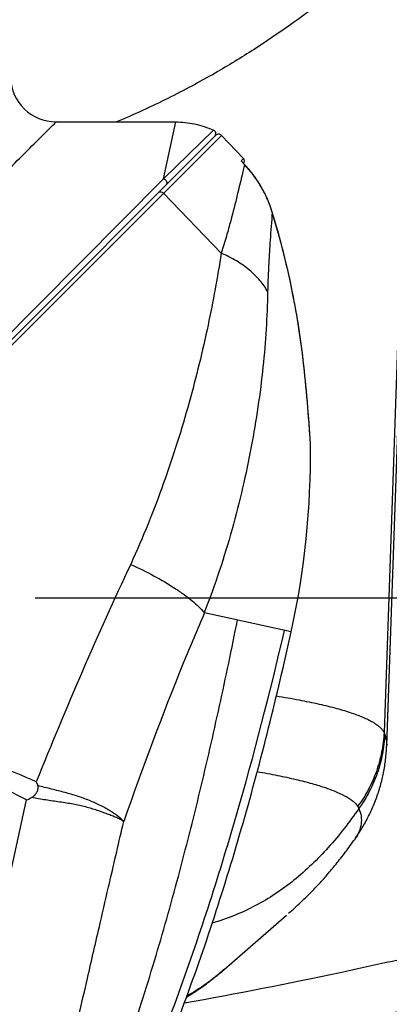
# Model space of a CAD drawing. Units: millimetres. Extents: x -3 to 903, y 0 to 594.
# Drawn here: x 304 to 313, y 433 to 458 of the extents above; entities that cross this region are included whole.
import ezdxf

# ---------------------------------------------------------------- set-up
doc = ezdxf.new("R2010")
doc.units = ezdxf.units.MM
doc.header["$LTSCALE"] = 46.255
doc.linetypes.add('CENTER', pattern=[0.6, 0.375, -0.075, 0.075, -0.075])
doc.layers.get('0').update_dxf_attribs({"linetype": 'CONTINUOUS'})
doc.layers.add('3_ALL_AXIS', color=7, linetype='CONTINUOUS')
doc.layers.add('6_ALL_SURFACE', color=7, linetype='CONTINUOUS')
doc.styles.get("Standard").update_dxf_attribs({"font": 'txt', "width": 0.8})
doc.dimstyles.new('DIMSTYLE_1', dxfattribs={"dimtxt": 3, "dimasz": 1.5, "dimexe": 1, "dimexo": 1, "dimgap": 0.75, "dimtad": 1, "dimdec": 3, "dimdsep": 46, "dimtxsty": 'STANDARD', "dimblk": 'OPEN', "dimblk1": 'OPEN', "dimblk2": 'OPEN', "dimcen": 0.09, "dimadec": 3, "dimazin": 2, "dimtp": 0.1, "dimtm": 0.1, "dimtfac": 1, "dimtdec": 0, "dimtofl": 0, "dimtmove": 0, "dimatfit": 3, "dimldrblk": 'OPEN', "dimfxl": 1, "dimtolj": 1, "dimarcsym": 0})
doc.dimstyles.new('DIMSTYLE_2', dxfattribs={"dimtxt": 3, "dimasz": 1.5, "dimexe": 1, "dimexo": 1, "dimtad": 1, "dimdec": 3, "dimdsep": 46, "dimtxsty": 'STANDARD', "dimblk": 'OPEN', "dimblk1": 'OPEN', "dimblk2": 'OPEN', "dimcen": 0.09, "dimadec": 3, "dimazin": 2, "dimtp": 0.1, "dimtm": 0.1, "dimtfac": 1, "dimtdec": 0, "dimtmove": 0, "dimatfit": 2, "dimldrblk": 'OPEN', "dimfxl": 1, "dimtolj": 1, "dimarcsym": 0})

# ---------------------------------------------------------------- blocks, each defined once
blk = doc.blocks.new('_OPEN')
at = {"color": 0, "linetype": 'BYBLOCK'}
for p, q in [((0, 0), (-1, 0.233)), ((-1, -0.233), (0, 0)), ((-1, 0), (0, 0))]:
    blk.add_line(p, q, dxfattribs=at)
blk = doc.blocks.new('*D31')
at = {"color": 2, "linetype": 'CONTINUOUS'}
for p, q in [((267.991, 443.265), (278.603, 475.038)), ((278.603, 475.038), (348.703, 475.038)), ((348.703, 475.038), (313.903, 475.038)), ((268.096, 443.578), (267.991, 443.265)), ((268.096, 443.578), (268.096, 443.578)), ((267.991, 443.265), (266.303, 438.209)), ((267.887, 442.952), (267.991, 443.265)), ((267.887, 442.952), (267.887, 442.952))]:
    blk.add_line(p, q, dxfattribs=at)
at = {"color": 2, "linetype": 'CONTINUOUS', "xscale": 1.5, "yscale": 1.5, "zscale": 1.5}
for p, rotation in [((268.096, 443.578), 251.5307613973), ((267.887, 442.952), 71.5307613973)]:
    blk.add_blockref('_OPEN', p, dxfattribs=dict(at, rotation=rotation))
at = {"color": 2, "linetype": 'CONTINUOUS', "insert": (316.903, 483.288), "char_height": 3, "width": 28.8, "attachment_point": 1, "line_spacing_factor": 0.9}
blk.add_mtext('3XM4 depth 7\\P ', dxfattribs=at)
blk = doc.blocks.new('*D64')
at = {"color": 2, "linetype": 'CONTINUOUS'}
for p, q in [((305.424, 472.525), (359.859, 472.525)), ((359.859, 472.525), (361.609, 472.525)), ((360.609, 472.525), (360.609, 457.895)), ((360.609, 443.265), (360.609, 457.895)), ((330.994, 443.265), (359.859, 443.265)), ((359.859, 443.265), (361.609, 443.265))]:
    blk.add_line(p, q, dxfattribs=at)
at = {"color": 2, "linetype": 'CONTINUOUS', "xscale": 1.5, "yscale": 1.5, "zscale": 1.5}
for p, rotation in [((360.609, 472.525), 90), ((360.609, 443.265), 270)]:
    blk.add_blockref('_OPEN', p, dxfattribs=dict(at, rotation=rotation))
at = {"color": 2, "linetype": 'CONTINUOUS', "insert": (356.859, 457.895), "char_height": 3, "width": 12, "attachment_point": 2, "rotation": 90, "line_spacing_factor": 0.9}
blk.add_mtext('146.3', dxfattribs=at)

msp = doc.modelspace()

# ---------------------------------------------------------------- linework, layer by layer
at = {"color": 7, "linetype": 'CONTINUOUS'}
for p, q in [((313.58899, 459.95975), (312.889, 439.86864)), ((307.32917, 453.83208), (307.64422, 455.26485)), ((307.32917, 453.83208), (308.59176, 455.05947)), ((281.08077, 427.3542), (308.65254, 454.92597)), ((295.62049, 441.74879), (308.79579, 454.92409)), ((308.79579, 454.92409), (309.34666, 454.3436)), ((309.34666, 454.3436), (309.28614, 454.28307)), ((309.37499, 454.18881), (309.28614, 454.28307)), ((309.37577, 454.18954), (309.30499, 454.26462)), ((309.3936, 454.17045), (309.37577, 454.18954)), ((309.41335, 454.14891), (309.3936, 454.17045)), ((309.4329, 454.12718), (309.41335, 454.14891)), ((309.45225, 454.10525), (309.4329, 454.12718)), ((309.47139, 454.08314), (309.45225, 454.10525)), ((309.49032, 454.06083), (309.47139, 454.08314)), ((309.50904, 454.03834), (309.49032, 454.06083)), ((309.52754, 454.01567), (309.50904, 454.03834)), ((309.54584, 453.99281), (309.52754, 454.01567)), ((296.85, 443.26485), (307.32917, 453.83208)), ((309.56391, 453.96977), (309.54584, 453.99281)), ((309.58177, 453.94655), (309.56391, 453.96977)), ((309.59941, 453.92315), (309.58177, 453.94655)), ((309.61682, 453.89958), (309.59941, 453.92315)), ((309.63402, 453.87584), (309.61682, 453.89958)), ((309.65099, 453.85193), (309.63402, 453.87584)), ((309.66773, 453.82785), (309.65099, 453.85193)), ((309.68424, 453.8036), (309.66773, 453.82785)), ((309.70053, 453.77919), (309.68424, 453.8036)), ((309.71658, 453.75462), (309.70053, 453.77919)), ((309.7324, 453.72989), (309.71658, 453.75462)), ((309.74799, 453.705), (309.7324, 453.72989)), ((309.76334, 453.67995), (309.74799, 453.705)), ((309.77845, 453.65475), (309.76334, 453.67995)), ((309.79333, 453.6294), (309.77845, 453.65475)), ((309.80796, 453.60391), (309.79333, 453.6294)), ((309.82235, 453.57826), (309.80796, 453.60391)), ((309.8365, 453.55248), (309.82235, 453.57826)), ((309.85041, 453.52655), (309.8365, 453.55248)), ((309.86407, 453.50048), (309.85041, 453.52655)), ((307.3356, 453.46391), (308.78718, 451.95334)), ((309.87748, 453.47427), (309.86407, 453.50048)), ((309.89064, 453.44793), (309.87748, 453.47427)), ((309.90355, 453.42146), (309.89064, 453.44793)), ((309.91622, 453.39486), (309.90355, 453.42146)), ((309.92863, 453.36813), (309.91622, 453.39486)), ((309.94078, 453.34127), (309.92863, 453.36813)), ((309.95268, 453.31429), (309.94078, 453.34127)), ((309.96433, 453.28719), (309.95268, 453.31429)), ((309.97571, 453.25997), (309.96433, 453.28719)), ((309.98684, 453.23264), (309.97571, 453.25997)), ((309.99771, 453.2052), (309.98684, 453.23264)), ((310.00832, 453.17764), (309.99771, 453.2052)), ((310.01867, 453.14997), (310.00832, 453.17764)), ((310.02875, 453.1222), (310.01867, 453.14997)), ((310.03857, 453.09433), (310.02875, 453.1222)), ((310.04812, 453.06635), (310.03857, 453.09433)), ((310.05741, 453.03828), (310.04812, 453.06635)), ((310.06643, 453.01011), (310.05741, 453.03828)), ((310.07423, 452.98497), (310.06643, 453.01011)), ((310.07387, 452.98488), (310.07423, 452.98497)), ((310.10701, 452.87679), (310.07423, 452.98497)), ((310.14005, 452.76558), (310.10701, 452.87679)), ((310.17247, 452.6542), (310.14005, 452.76558)), ((310.20428, 452.54266), (310.17247, 452.6542)), ((310.23546, 452.43096), (310.20428, 452.54266)), ((310.26602, 452.3191), (310.23546, 452.43096)), ((310.29597, 452.2071), (310.26602, 452.3191)), ((310.32529, 452.09494), (310.29597, 452.2071)), ((310.35399, 451.98265), (310.32529, 452.09494)), ((310.38207, 451.87022), (310.35399, 451.98265)), ((310.40952, 451.75765), (310.38207, 451.87022)), ((310.43635, 451.64494), (310.40952, 451.75765)), ((310.46255, 451.53212), (310.43635, 451.64494)), ((310.48812, 451.41916), (310.46255, 451.53212)), ((310.51307, 451.30609), (310.48812, 451.41916)), ((310.53739, 451.1929), (310.51307, 451.30609)), ((310.56108, 451.0796), (310.53739, 451.1929)), ((310.58415, 450.96619), (310.56108, 451.0796)), ((310.60658, 450.85268), (310.58415, 450.96619)), ((310.62838, 450.73906), (310.60658, 450.85268)), ((310.64956, 450.62535), (310.62838, 450.73906)), ((310.6701, 450.51154), (310.64956, 450.62535)), ((310.69001, 450.39764), (310.6701, 450.51154)), ((310.70929, 450.28365), (310.69001, 450.39764)), ((310.72794, 450.16957), (310.70929, 450.28365)), ((310.74595, 450.05541), (310.72794, 450.16957)), ((310.76334, 449.94118), (310.74595, 450.05541)), ((310.78009, 449.82687), (310.76334, 449.94118)), ((310.7962, 449.71248), (310.78009, 449.82687)), ((310.81169, 449.59803), (310.7962, 449.71248)), ((310.82653, 449.48352), (310.81169, 449.59803)), ((310.84075, 449.36894), (310.82653, 449.48352)), ((310.85396, 449.25752), (310.84075, 449.36894)), ((310.85362, 449.25736), (310.85396, 449.2575)), ((310.87117, 449.1037), (310.85396, 449.25752)), ((310.8846, 448.9794), (310.87117, 449.1037)), ((310.89734, 448.85763), (310.8846, 448.9794)), ((310.90937, 448.73893), (310.89734, 448.85763)), ((310.92068, 448.62384), (310.90937, 448.73893)), ((310.93378, 448.48569), (310.92068, 448.62384)), ((310.94576, 448.35442), (310.93378, 448.48569)), ((310.95871, 448.20656), (310.94576, 448.35442)), ((310.97197, 448.04788), (310.95871, 448.20656)), ((310.98637, 447.86619), (310.97197, 448.04788)), ((311.00045, 447.67741), (310.98637, 447.86619)), ((311.01381, 447.48629), (311.00045, 447.67741)), ((311.02624, 447.2958), (311.01381, 447.48629)), ((311.03548, 447.14507), (311.02621, 447.29627)), ((311.03595, 447.1319), (311.03505, 447.14708)), ((310.5504, 442.4058), (308.36618, 442.8861)), ((312.94298, 439.32073), (312.94648, 439.36343)), ((312.94648, 439.36343), (312.94955, 439.40627)), ((312.94955, 439.40627), (312.95219, 439.44922)), ((312.95219, 439.44922), (312.95441, 439.49227)), ((312.95441, 439.49227), (312.95619, 439.53542)), ((312.95619, 439.53542), (312.95638, 439.54074)), ((312.91922, 439.10893), (312.92482, 439.15119)), ((312.92482, 439.15119), (312.92999, 439.1935)), ((312.92999, 439.1935), (312.93474, 439.23583)), ((312.93474, 439.23583), (312.93907, 439.27821)), ((312.93907, 439.27821), (312.94298, 439.32073)), ((312.87675, 438.85655), (312.88486, 438.89833)), ((312.88486, 438.89833), (312.89256, 438.94024)), ((312.89256, 438.94024), (312.89986, 438.9823)), ((312.89986, 438.9823), (312.90674, 439.02448)), ((312.90674, 439.02448), (312.9132, 439.06671)), ((312.9132, 439.06671), (312.91922, 439.10893)), ((304.12712, 438.62991), (304.1654, 438.53103)), ((312.81944, 438.60783), (312.83004, 438.64911)), ((312.83004, 438.64911), (312.84021, 438.69047)), ((312.84021, 438.69047), (312.84997, 438.73186)), ((312.84997, 438.73186), (312.8593, 438.77331)), ((312.8593, 438.77331), (312.86823, 438.81487)), ((312.86823, 438.81487), (312.87675, 438.85655)), ((312.74689, 438.36116), (312.76009, 438.40226)), ((312.76009, 438.40226), (312.77284, 438.44336)), ((312.77284, 438.44336), (312.78514, 438.48442)), ((312.78514, 438.48442), (312.79699, 438.52548)), ((312.79699, 438.52548), (312.80842, 438.56661)), ((312.80842, 438.56661), (312.81944, 438.60783)), ((300.54516, 422.98066), (303.88506, 438.16943)), ((312.65796, 438.11443), (312.67384, 438.15527)), ((312.67384, 438.15527), (312.68932, 438.19626)), ((312.68932, 438.19626), (312.70439, 438.23742)), ((312.70439, 438.23742), (312.71904, 438.27874)), ((312.71904, 438.27874), (312.73322, 438.32002)), ((312.73322, 438.32002), (312.74689, 438.36116)), ((312.53817, 437.83894), (312.55612, 437.87714)), ((312.55612, 437.87714), (312.57382, 437.91575)), ((312.57382, 437.91575), (312.59124, 437.95474)), ((312.59124, 437.95474), (312.60838, 437.9941)), ((312.60838, 437.9941), (312.62521, 438.03385)), ((312.62521, 438.03385), (312.64174, 438.07395)), ((312.64174, 438.07395), (312.65796, 438.11443)), ((312.42457, 437.61645), (312.4444, 437.65315)), ((312.4444, 437.65315), (312.46383, 437.68994)), ((312.46383, 437.68994), (312.48293, 437.72691)), ((312.48293, 437.72691), (312.50165, 437.764)), ((312.50165, 437.764), (312.52002, 437.80126)), ((312.52002, 437.80126), (312.53817, 437.83894)), ((312.27331, 437.35977), (312.2965, 437.39674)), ((312.2965, 437.39674), (312.31914, 437.4336)), ((312.31914, 437.4336), (312.34122, 437.4703)), ((312.34122, 437.4703), (312.36278, 437.50693)), ((312.36278, 437.50693), (312.38383, 437.54345)), ((312.38383, 437.54345), (312.40439, 437.57989)), ((312.40439, 437.57989), (312.42457, 437.61645)), ((312.1498, 437.17483), (312.17407, 437.2097)), ((312.17407, 437.2097), (312.19993, 437.24762)), ((312.19993, 437.24762), (312.22509, 437.28529)), ((312.22509, 437.28529), (312.24954, 437.32266)), ((312.24954, 437.32266), (312.27331, 437.35977)), ((308.86481, 433.89713), (308.86472, 433.89705))]:
    msp.add_line(p, q, dxfattribs=at)
for centre, radius, start, end in [((304.62895, 456.4165), 1.15165, 182, 270), ((308.55261, 454.96746), 0.1, 315, 66.949808), ((308.72325, 454.85526), 0.1, 43.5, 135), ((309.06455, 454.03782), 0.33053, 43.327564, 47.900722), ((309.24319, 454.20821), 0.08601, 41.120968, 42.379851), ((309.27413, 454.27476), 0.1, 322.228284, 43.5), ((307.14728, 452.09081), 3.06012, 16.987997, 43.282565), ((289.98951, 446.83819), 21.00389, 6.613834, 17.016399), ((270.98137, 444.76642), 40.12437, 3.401465, 6.426314), ((290.16655, 446.88803), 20.87083, 347.598534, 0.669521), ((310.76209, 447.1287), 0.27388, 0.669685, 3.409065), ((283.91758, 477.56162), 44.16385, 296.879949, 297.059573)]:
    msp.add_arc(centre, radius, start, end, dxfattribs=at)
for points, knots in [([(313.58899, 459.95975), (313.57939, 459.95975), (313.55615, 459.95412), (313.51765, 459.93786), (313.46891, 459.91183), (313.41021, 459.87623), (313.34161, 459.83118), (313.23038, 459.75408), (313.06909, 459.63564), (312.85028, 459.46898), (312.59833, 459.27342), (312.31549, 459.05247), (312.00384, 458.8097), (311.66522, 458.54868), (311.16649, 458.17081), (310.48694, 457.67457), (309.60076, 457.07329), (308.96901, 456.68636), (308.63764, 456.49651)], [0, 0, 0, 0, 0.00475902, 0.01163751, 0.02074645, 0.03209984, 0.04567272, 0.0614195, 0.09919049, 0.14485307, 0.19777369, 0.25729643, 0.3227778, 0.39361094, 0.46924053, 0.6329605, 0.81068169, 1, 1, 1, 1]), ([(308.63764, 456.49651), (308.24543, 456.27182), (307.42967, 455.83303), (306.58764, 455.44617), (306.14996, 455.26485)], [0, 0, 0, 0, 0.48825596, 1, 1, 1, 1]), ([(279.3539, 455.26485), (279.32613, 455.29266), (279.56889, 455.05052), (279.68283, 454.93743), (280.13204, 454.49005), (280.60953, 454.01504), (281.22652, 453.4015), (281.91389, 452.71866), (282.6725, 451.96599), (283.48385, 451.16239), (284.33923, 450.31727), (285.23024, 449.44016), (285.99301, 448.69346), (286.61763, 448.08628), (287.09551, 447.6247), (287.58026, 447.16058), (288.07287, 446.6949), (288.5756, 446.22877), (289.00487, 445.84301), (289.35959, 445.53772), (289.63612, 445.30952), (289.92668, 445.08437), (290.24005, 444.86468), (290.52688, 444.69559), (290.7819, 444.57582), (290.99454, 444.49524), (291.22492, 444.42983), (291.4709, 444.38246), (291.72822, 444.35415), (291.99143, 444.34477), (292.25463, 444.35415), (292.51195, 444.38246), (292.75793, 444.42983), (292.98831, 444.49524), (293.20095, 444.57582), (293.45597, 444.69559), (293.7428, 444.86468), (294.05617, 445.08437), (294.34673, 445.30952), (294.62326, 445.53772), (294.97798, 445.84301), (295.40725, 446.22877), (295.90998, 446.6949), (296.40259, 447.16058), (296.88734, 447.6247), (297.36522, 448.08628), (297.98984, 448.69346), (298.75261, 449.44016), (299.64362, 450.31727), (300.499, 451.16239), (301.31035, 451.96599), (302.06896, 452.71866), (302.75633, 453.4015), (303.37332, 454.01504), (303.85081, 454.49005), (304.30002, 454.93743), (304.41396, 455.05052), (304.65672, 455.29266), (304.62895, 455.26485)], [0, 0, 0, 0, 0.00348481, 0.01367965, 0.02990188, 0.05125849, 0.07684082, 0.10583576, 0.1375633, 0.17147313, 0.20712583, 0.24417208, 0.28233635, 0.30176994, 0.32141079, 0.34124653, 0.36127553, 0.38151646, 0.40203332, 0.41244394, 0.42301165, 0.43382061, 0.44502831, 0.45692921, 0.46328482, 0.46998989, 0.47706942, 0.48449215, 0.49217527, 0.5, 0.50782473, 0.51550785, 0.52293058, 0.53001011, 0.53671518, 0.54307079, 0.55497169, 0.56617939, 0.57698835, 0.58755606, 0.59796668, 0.61848354, 0.63872447, 0.65875347, 0.67858921, 0.69823006, 0.71766365, 0.75582792, 0.79287417, 0.82852687, 0.8624367, 0.89416424, 0.92315918, 0.94874151, 0.97009812, 0.98632035, 0.99651519, 1, 1, 1, 1]), ([(307.64422, 455.26485), (307.80278, 455.26485), (308.12809, 455.22571), (308.43881, 455.12456), (308.59176, 455.05947)], [0, 0, 0, 0, 0.48818909, 1, 1, 1, 1]), ([(309.28614, 454.28307), (309.28807, 454.28188), (309.29549, 454.27698), (309.30226, 454.27108), (309.30673, 454.26619)], [0, 0, 0, 0, 0.25501613, 1, 1, 1, 1]), ([(309.37471, 454.18911), (309.35207, 454.09253), (309.29199, 453.83748), (309.17818, 453.36439), (309.05095, 452.85795), (308.9169, 452.36717), (308.83442, 452.09511), (308.78718, 451.95334)], [0, 0, 0, 0, 0.12869363, 0.33996619, 0.63129665, 0.80611983, 1, 1, 1, 1]), ([(307.32917, 453.83208), (307.34668, 453.82814), (307.38021, 453.8105), (307.41369, 453.7673), (307.42255, 453.72287), (307.41403, 453.69139), (307.40515, 453.67858), (307.39988, 453.67331)], [0, 0, 0, 0, 0.26241562, 0.53073975, 0.77750924, 0.89100441, 1, 1, 1, 1]), ([(307.20928, 453.48271), (307.21649, 453.48992), (307.23609, 453.50092), (307.2708, 453.50186), (307.30595, 453.48926), (307.3265, 453.47338), (307.3356, 453.46391)], [0, 0, 0, 0, 0.21757917, 0.45565789, 0.71969824, 1, 1, 1, 1]), ([(310.07387, 452.98488), (310.05461, 452.75043), (310.02204, 452.325), (309.98023, 451.6577), (309.9621, 451.22461), (309.9576, 450.9827)], [0, 0, 0, 0, 0.35184672, 0.63811535, 1, 1, 1, 1]), ([(308.78718, 451.95334), (308.69372, 451.34671), (308.46197, 450.08318), (308.07455, 448.49422), (307.68322, 447.17125), (307.34123, 446.1516), (306.95152, 445.12621), (306.66011, 444.44804), (306.50621, 444.10938)], [0, 0, 0, 0, 0.22474468, 0.47009647, 0.59845091, 0.72982509, 0.86379045, 1, 1, 1, 1]), ([(309.9576, 450.9827), (309.9031, 451.08376), (309.76531, 451.28127), (309.49672, 451.54196), (309.16654, 451.77171), (308.91857, 451.89676), (308.78718, 451.95334)], [0, 0, 0, 0, 0.22270726, 0.46315327, 0.72253065, 1, 1, 1, 1]), ([(309.9576, 450.9827), (309.94588, 450.35156), (309.86132, 449.04239), (309.61856, 447.39514), (309.33302, 446.03195), (309.06659, 444.98474), (308.74674, 443.93346), (308.49612, 443.23894), (308.36115, 442.89295)], [0, 0, 0, 0, 0.22857486, 0.47437948, 0.60224482, 0.73278337, 0.86552156, 1, 1, 1, 1]), ([(306.50621, 444.10938), (306.08471, 443.21924), (305.26787, 441.40252), (304.50481, 439.5629), (304.12712, 438.62991)], [0, 0, 0, 0, 0.49456402, 1, 1, 1, 1]), ([(306.50621, 444.10938), (306.70753, 444.01818), (307.08869, 443.83068), (307.53464, 443.56856), (307.84785, 443.35293), (308.04796, 443.19829), (308.21857, 443.04745), (308.31771, 442.94397), (308.36115, 442.89295)], [0, 0, 0, 0, 0.29700059, 0.57033051, 0.6942185, 0.80778217, 0.90996014, 1, 1, 1, 1]), ([(308.36618, 442.8861), (308.18293, 442.46443), (307.4547, 440.72975), (306.80263, 438.9641), (306.32955, 437.62374)], [0, 0, 0, 0, 0.24440258, 1, 1, 1, 1]), ([(308.36115, 442.89295), (308.36163, 442.89239), (308.36262, 442.89132), (308.36415, 442.89045), (308.36524, 442.88955), (308.36745, 442.88981), (308.36652, 442.8872), (308.36621, 442.88609)], [0, 0, 0, 0, 0.22661208, 0.43822097, 0.54000535, 0.64785863, 1, 1, 1, 1]), ([(303.71008, 425.97372), (303.90247, 426.28817), (304.26919, 426.9282), (304.94045, 428.24117), (305.67952, 429.93079), (306.44514, 432.00567), (307.1177, 434.11214), (307.71742, 436.24011), (308.25876, 438.38348), (308.75158, 440.53836), (309.05218, 441.98103), (309.19606, 442.70361)], [0, 0, 0, 0, 0.06253159, 0.12505595, 0.25006864, 0.37507247, 0.50006859, 0.62505826, 0.75004267, 0.87502318, 1, 1, 1, 1]), ([(303.30178, 424.56936), (303.79033, 425.21075), (304.68245, 426.55909), (305.81987, 428.69603), (306.80851, 430.90475), (307.68353, 433.15996), (308.46808, 435.44781), (309.41182, 438.53068), (310.01717, 440.87297), (310.38106, 442.44304)], [0, 0, 0, 0, 0.12503369, 0.25005922, 0.3750745, 0.50007977, 0.62507622, 0.75006478, 1, 1, 1, 1]), ([(303.30534, 424.26485), (303.80241, 424.9131), (304.71454, 426.26732), (305.89012, 428.4099), (306.91575, 430.6262), (307.82275, 432.90067), (308.63068, 435.22275), (309.5939, 438.37893), (310.19452, 440.78739), (310.5504, 442.4058)], [0, 0, 0, 0, 0.12458658, 0.24844171, 0.37240739, 0.49680852, 0.6217542, 0.74727202, 1, 1, 1, 1]), ([(310.17917, 440.79191), (310.36921, 440.7614), (310.72949, 440.69901), (311.23745, 440.59473), (311.68228, 440.48535), (312.06123, 440.37164), (312.33304, 440.26949), (312.51437, 440.18434), (312.62539, 440.12322), (312.7187, 440.0614), (312.81237, 439.98395), (312.86767, 439.91636), (312.889, 439.86864)], [0, 0, 0, 0, 0.19794436, 0.37599083, 0.53320498, 0.66889705, 0.78270011, 0.83142625, 0.87479394, 0.91297221, 0.94624565, 1, 1, 1, 1]), ([(304.12712, 438.62991), (303.78865, 438.77282), (303.11129, 439.05796), (302.26216, 439.40879), (301.57945, 439.68146), (301.06484, 439.87973), (300.5465, 440.0682), (300.19705, 440.18305), (300.02082, 440.23546)], [0, 0, 0, 0, 0.2498981, 0.49987013, 0.62488162, 0.74990836, 0.87494897, 1, 1, 1, 1]), ([(303.88506, 438.16943), (303.56235, 438.3361), (302.91624, 438.66831), (302.10541, 439.0775), (301.45275, 439.39712), (300.96029, 439.63097), (300.46351, 439.85564), (300.12778, 439.9953), (299.95806, 440.06032)], [0, 0, 0, 0, 0.24990045, 0.49987261, 0.6248836, 0.74990961, 0.87494946, 1, 1, 1, 1]), ([(312.889, 439.86864), (312.8812, 439.70243), (312.84101, 439.37047), (312.70828, 438.88684), (312.50597, 438.42715), (312.32755, 438.14321), (312.22858, 438.00854)], [0, 0, 0, 0, 0.24950936, 0.49926288, 0.74939297, 1, 1, 1, 1]), ([(312.889, 439.86864), (312.89047, 439.86485), (312.89593, 439.851), (312.90169, 439.83726), (312.90617, 439.82741)], [0, 0, 0, 0, 0.27332094, 1, 1, 1, 1]), ([(312.90617, 439.8274), (312.89881, 439.66054), (312.85964, 439.32709), (312.72905, 438.8406), (312.52938, 438.37711), (312.35295, 438.08995), (312.25499, 437.95348)], [0, 0, 0, 0, 0.24928699, 0.49902708, 0.74926394, 1, 1, 1, 1]), ([(312.90617, 439.8274), (312.924, 439.78112), (312.95103, 439.68671), (312.95805, 439.58863), (312.95638, 439.54074)], [0, 0, 0, 0, 0.50862918, 1, 1, 1, 1]), ([(309.69563, 438.88326), (309.86701, 438.85396), (310.19289, 438.79411), (310.65387, 438.6947), (311.06099, 438.59065), (311.412, 438.48272), (311.70499, 438.37163), (311.90995, 438.27238), (312.0418, 438.18999), (312.13926, 438.11635), (312.20007, 438.0536), (312.22858, 438.00854)], [0, 0, 0, 0, 0.1917214, 0.36530542, 0.5199227, 0.65495171, 0.77003073, 0.86518446, 0.90550117, 0.94119808, 1, 1, 1, 1]), ([(304.00845, 438.23221), (304.03525, 438.2459), (304.08396, 438.28326), (304.13039, 438.34352), (304.15716, 438.39794), (304.17518, 438.45501), (304.17616, 438.50321), (304.1654, 438.53103)], [0, 0, 0, 0, 0.25027042, 0.50088377, 0.6264634, 0.75200191, 1, 1, 1, 1]), ([(306.32956, 437.62378), (306.32418, 437.63088), (306.31359, 437.64515), (306.29003, 437.67176), (306.25757, 437.70259), (306.2155, 437.73718), (306.15489, 437.78256), (306.07298, 437.83829), (305.96782, 437.90441), (305.85435, 437.97035), (305.68833, 438.05848), (305.46054, 438.16124), (305.16365, 438.26729), (304.84387, 438.35991), (304.50821, 438.44459), (304.28035, 438.501), (304.1654, 438.53103)], [0, 0, 0, 0, 0.0112451, 0.02242621, 0.04482359, 0.06766355, 0.0911554, 0.1403812, 0.1926808, 0.24794901, 0.30602208, 0.42990389, 0.56299803, 0.70367443, 0.85002327, 1, 1, 1, 1]), ([(306.32956, 437.62378), (306.32294, 437.62866), (306.30983, 437.63881), (306.28194, 437.65765), (306.24431, 437.67884), (306.19643, 437.70207), (306.12764, 437.73238), (306.03563, 437.76968), (305.91882, 437.81511), (305.79396, 437.86171), (305.61273, 437.92514), (305.36737, 437.9983), (305.05113, 438.06607), (304.71402, 438.11868), (304.36361, 438.16861), (304.12727, 438.20884), (304.00845, 438.23221)], [0, 0, 0, 0, 0.01021805, 0.02058704, 0.04179165, 0.06380028, 0.08669222, 0.13517138, 0.18714586, 0.24241419, 0.30074876, 0.42570152, 0.56021275, 0.70223647, 0.84954643, 1, 1, 1, 1]), ([(312.25499, 437.95348), (312.01788, 437.61115), (311.51843, 436.96513), (310.79017, 436.25993), (310.15598, 435.79391), (309.65469, 435.49561), (309.12321, 435.24879), (308.75216, 435.12128), (308.56265, 435.06662)], [0, 0, 0, 0, 0.26126303, 0.51090616, 0.63296609, 0.75435511, 0.87626048, 1, 1, 1, 1]), ([(312.25499, 437.95348), (312.28173, 437.89141), (312.32024, 437.76265), (312.32152, 437.56002), (312.26389, 437.35917), (312.19245, 437.23553), (312.1498, 437.17483)], [0, 0, 0, 0, 0.24658631, 0.48366846, 0.72932764, 1, 1, 1, 1]), ([(312.22858, 438.00854), (312.23083, 438.0035), (312.23926, 437.98497), (312.24813, 437.96664), (312.25499, 437.95348)], [0, 0, 0, 0, 0.27114649, 1, 1, 1, 1]), ([(303.71008, 425.97372), (303.76011, 426.19094), (303.86507, 426.66145), (304.03494, 427.4428), (304.24102, 428.39709), (304.56509, 429.88767), (304.96169, 431.67266), (305.38405, 433.53066), (305.70992, 434.94786), (306.01451, 436.26535), (306.21237, 437.11845), (306.32955, 437.62374)], [0, 0, 0, 0, 0.05600312, 0.12111156, 0.20088642, 0.30128174, 0.50434567, 0.66026993, 0.7799817, 0.86968666, 1, 1, 1, 1]), ([(307.86032, 433.05417), (309.17257, 433.28592), (311.68461, 433.78361), (314.74036, 434.47981), (317.02327, 435.02099), (318.61051, 435.3988), (320.10511, 435.74821), (321.07132, 435.96446), (321.53767, 436.06485)], [0, 0, 0, 0, 0.28541539, 0.54835973, 0.67124443, 0.78793745, 0.89782514, 1, 1, 1, 1]), ([(304.52018, 426.02324), (305.28559, 426.17368), (306.81218, 426.51238), (309.07628, 427.14574), (311.30678, 427.92839), (313.48656, 428.88713), (315.59243, 430.04839), (317.59338, 431.43792), (319.4458, 433.08013), (320.53023, 434.34689), (321.02237, 435.02513)], [0, 0, 0, 0, 0.12167475, 0.24378999, 0.36651495, 0.49008538, 0.61480717, 0.7410583, 0.86928873, 1, 1, 1, 1]), ([(320.84333, 434.97577), (320.35557, 434.30594), (319.28229, 433.05421), (317.45127, 431.4292), (315.47434, 430.05185), (313.394, 428.89849), (311.24051, 427.9442), (309.03654, 427.16357), (306.7988, 426.5312), (305.28954, 426.1933), (304.53275, 426.04339)], [0, 0, 0, 0, 0.1306786, 0.25890012, 0.38515703, 0.50989155, 0.63347554, 0.75621034, 0.87832892, 1, 1, 1, 1]), ([(307.22036, 431.40921), (308.52434, 431.67017), (311.02187, 432.2367), (314.0537, 433.04447), (316.32264, 433.68539), (317.90665, 434.14123), (319.40394, 434.57218), (320.37381, 434.84597), (320.84333, 434.97577)], [0, 0, 0, 0, 0.28322546, 0.54520201, 0.66816548, 0.7853678, 0.89625144, 1, 1, 1, 1]), ([(308.86472, 433.89705), (308.71839, 433.76938), (308.41569, 433.52877), (308.09002, 433.32001), (307.92318, 433.22536)], [0, 0, 0, 0, 0.50307417, 1, 1, 1, 1])]:
    msp.add_open_spline(points, degree=3, knots=knots, dxfattribs=at)
for points in [[(309.30798, 454.26478), (309.3116, 454.26064), (309.31483, 454.25612), (309.31753, 454.25133)], [(309.37471, 454.18911), (309.37498, 454.18937), (309.37539, 454.18954), (309.37577, 454.18954)]]:
    msp.add_open_spline(points, degree=3, dxfattribs=at)
at = {"layer": '3_ALL_AXIS', "color": 4, "linetype": 'CENTER'}
msp.add_line((193.09143, 443.26485), (329.99383, 443.26485), dxfattribs=at)
at = {"layer": '6_ALL_SURFACE', "color": 7, "linetype": 'CONTINUOUS'}
for p, q in [((312.95638, 439.54072), (313.66943, 459.95975)), ((304.62895, 455.26485), (307.64422, 455.26485)), ((312.09836, 437.10215), (312.1283, 437.14432)), ((312.1283, 437.14432), (312.1498, 437.17483)), ((311.91972, 436.85827), (311.9494, 436.89789)), ((311.9494, 436.89789), (311.97911, 436.93791)), ((311.97911, 436.93791), (312.00885, 436.97833)), ((312.00885, 436.97833), (312.03863, 437.01916)), ((312.03863, 437.01916), (312.06846, 437.06043)), ((312.06846, 437.06043), (312.09836, 437.10215)), ((311.74196, 436.62819), (311.77154, 436.66561)), ((311.77154, 436.66561), (311.80114, 436.70341)), ((311.80114, 436.70341), (311.83075, 436.74157)), ((311.83075, 436.74157), (311.8604, 436.78011)), ((311.8604, 436.78011), (311.89006, 436.81901)), ((311.89006, 436.81901), (311.91972, 436.85827)), ((311.53863, 436.37971), (311.56695, 436.41341)), ((311.56695, 436.41341), (311.59566, 436.44787)), ((311.59566, 436.44787), (311.62459, 436.48289)), ((311.62459, 436.48289), (311.65372, 436.51846)), ((311.65372, 436.51846), (311.68305, 436.55462)), ((311.68305, 436.55462), (311.71248, 436.5912)), ((311.71248, 436.5912), (311.74196, 436.62819)), ((311.3076, 436.11546), (311.32987, 436.14013)), ((311.32987, 436.14013), (311.35326, 436.16622)), ((311.35326, 436.16622), (311.37762, 436.19359)), ((311.37762, 436.19359), (311.40306, 436.2224)), ((311.40306, 436.2224), (311.42945, 436.25251)), ((311.42945, 436.25251), (311.45625, 436.28334)), ((311.45625, 436.28334), (311.4833, 436.31472)), ((311.4833, 436.31472), (311.51076, 436.34684)), ((311.51076, 436.34684), (311.53863, 436.37971)), ((311.08044, 435.87322), (311.12016, 435.91437)), ((311.12016, 435.91437), (311.14874, 435.94429)), ((311.14874, 435.94429), (311.17928, 435.97655)), ((311.17928, 435.97655), (311.21219, 436.01166)), ((311.21219, 436.01166), (311.24779, 436.05003)), ((311.24779, 436.05003), (311.28662, 436.09238)), ((311.28662, 436.09238), (311.3076, 436.11546)), ((310.84516, 435.63951), (310.88138, 435.6744)), ((310.88138, 435.6744), (310.91401, 435.70617)), ((310.91401, 435.70617), (310.94992, 435.74149)), ((310.94992, 435.74149), (310.97902, 435.7704)), ((310.97902, 435.7704), (311.01027, 435.80174)), ((311.01027, 435.80174), (311.04396, 435.83586)), ((311.04396, 435.83586), (311.08044, 435.87322)), ((310.56537, 435.38154), (310.6044, 435.41638)), ((310.6044, 435.41638), (310.64225, 435.4505)), ((310.64225, 435.4505), (310.67719, 435.48231)), ((310.67719, 435.48231), (310.71338, 435.51558)), ((310.71338, 435.51558), (310.74799, 435.54769)), ((310.74799, 435.54769), (310.7804, 435.57804)), ((310.7804, 435.57804), (310.81227, 435.60815)), ((310.81227, 435.60815), (310.84516, 435.63951)), ((308.86481, 433.89713), (310.43632, 435.26839)), ((310.48656, 435.31219), (310.52743, 435.348)), ((310.52743, 435.348), (310.56537, 435.38154)), ((308.55235, 433.63984), (308.57329, 433.65616)), ((308.57329, 433.65616), (308.59461, 433.6729)), ((308.59461, 433.6729), (308.6163, 433.69007)), ((308.6163, 433.69007), (308.63835, 433.70767)), ((308.63835, 433.70767), (308.66067, 433.72564)), ((308.66067, 433.72564), (308.68326, 433.74397)), ((308.68326, 433.74397), (308.70612, 433.76268)), ((308.70612, 433.76268), (308.72914, 433.7817)), ((308.72914, 433.7817), (308.75234, 433.80102)), ((308.75234, 433.80102), (308.77571, 433.82066)), ((308.77571, 433.82066), (308.79916, 433.84053)), ((308.79916, 433.84053), (308.82267, 433.86063)), ((308.82267, 433.86063), (308.84625, 433.88098)), ((308.84625, 433.88098), (308.86473, 433.89705)), ((308.20665, 433.38824), (308.23934, 433.41066)), ((308.23934, 433.41066), (308.27344, 433.43435)), ((308.27344, 433.43435), (308.30883, 433.45925)), ((308.30883, 433.45925), (308.34491, 433.48498)), ((308.34491, 433.48498), (308.38114, 433.51117)), ((308.38114, 433.51117), (308.4175, 433.53781)), ((308.4175, 433.53781), (308.45432, 433.56516)), ((308.45432, 433.56516), (308.49233, 433.59379)), ((308.49233, 433.59379), (308.51186, 433.60867)), ((308.51186, 433.60867), (308.53185, 433.624)), ((308.53185, 433.624), (308.55235, 433.63984)), ((307.91373, 433.19964), (307.94577, 433.21919)), ((307.94577, 433.21919), (307.9658, 433.23154)), ((307.9658, 433.23154), (308.0051, 433.2561)), ((308.0051, 433.2561), (308.04289, 433.28007)), ((308.04289, 433.28007), (308.07857, 433.30304)), ((308.07857, 433.30304), (308.11213, 433.32496)), ((308.11213, 433.32496), (308.14397, 433.34602)), ((308.14397, 433.34602), (308.17526, 433.36696)), ((308.17526, 433.36696), (308.20665, 433.38824))]:
    msp.add_line(p, q, dxfattribs=at)

# ---------------------------------------------------------------- dimensions: what is measured, and where the dimension line sits
at = {"color": 2, "linetype": 'CONTINUOUS'}
dim = msp.add_diameter_dim_2p(p1=(268.09596, 443.57786), p2=(267.88689, 442.95185), text='3XM4 depth 7\\P ', dimstyle='DIMSTYLE_2', override={"dimtih": 1, "dimtoh": 1, "dimpost": '<>'}, dxfattribs=at)
dim.commit()
dim.dimension.update_dxf_attribs({"geometry": '*D31', "text_midpoint": (331.30307, 481.78819), "dimtype": 163})
dim = msp.add_linear_dim(base=(360.609, 472.52485), p1=(329.99383, 443.26485), p2=(304.42445, 472.52485), angle=90, text='146.3', dimstyle='DIMSTYLE_1', dxfattribs=at)
dim.commit()
dim.dimension.update_dxf_attribs({"geometry": '*D64', "text_midpoint": (360.609, 458.26985), "dimtype": 160})

doc.saveas('drawing.dxf')
